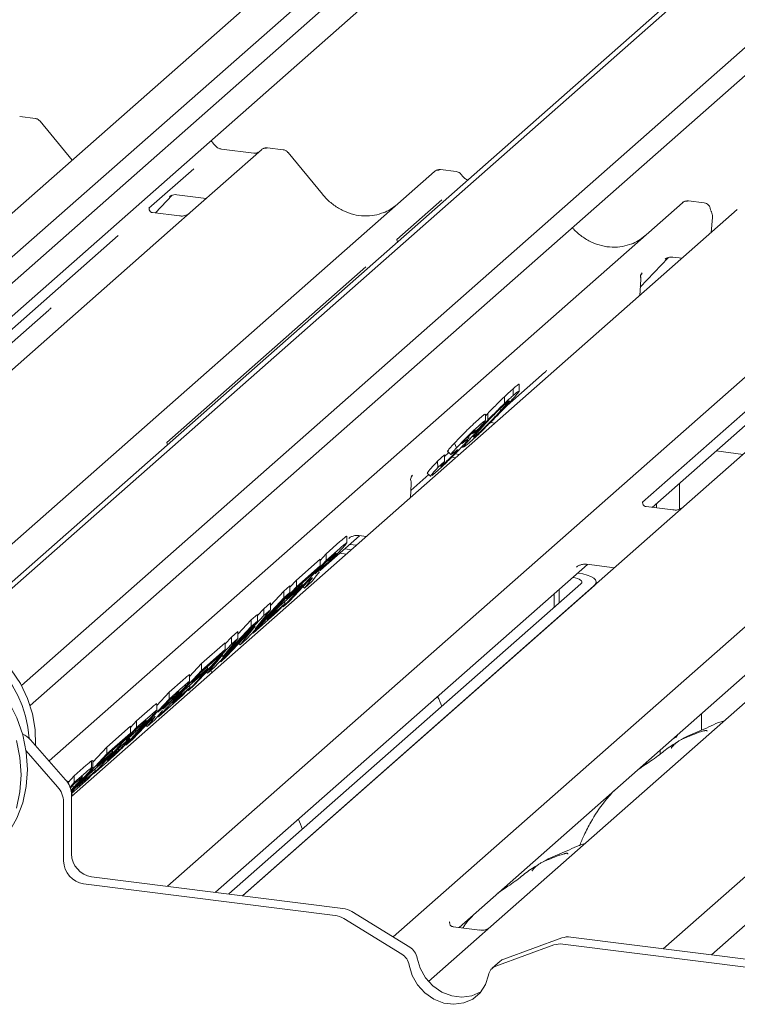
# Paper-space layout 'GMEB+Etagere ZWSN+GN keeper ' of a CAD drawing. Units: millimetres. Extents: x 5 to 415, y 5 to 292.
# Drawn here: x 326 to 334, y 197 to 208 of the extents above; entities that cross this region are included whole.
import ezdxf

# ---------------------------------------------------------------- set-up
doc = ezdxf.new("R2010")
doc.units = ezdxf.units.MM

psp = doc.layouts.new('GMEB+Etagere ZWSN+GN keeper  ')

# ---------------------------------------------------------------- linework, layer by layer
at = {"color": 7, "linetype": 'Continuous', "lineweight": 15}
for p, q in [((338.02815, 211.96677), (325.56329, 200.9738)), ((337.83826, 211.86998), (325.5062, 200.99412)), ((338.98302, 211.62853), (326.23473, 200.3856)), ((339.10279, 211.42206), (326.33322, 200.16036)), ((332.78757, 211.04518), (320.01754, 199.78307)), ((332.99789, 210.93954), (320.16025, 199.61781)), ((331.89687, 210.74775), (319.71584, 200.00509)), ((320.30145, 199.37313), (332.86078, 210.44941)), ((326.38953, 206.71905), (326.21463, 206.74108)), ((326.80093, 206.25356), (326.44258, 206.68978)), ((328.91496, 206.37097), (328.11994, 205.66983)), ((328.83023, 206.33312), (328.46788, 206.37878)), ((328.46868, 206.37865), (328.46788, 206.37878)), ((328.91666, 206.37239), (328.91394, 206.37006)), ((329.15836, 206.37021), (328.98345, 206.39224)), ((328.83023, 206.33312), (328.82916, 206.33322)), ((329.59596, 205.87282), (329.2114, 206.34094)), ((328.15954, 206.15874), (327.65817, 205.71658)), ((331.08944, 206.12691), (330.91453, 206.14895)), ((325.08853, 201.0499), (330.84617, 206.12766)), ((330.84617, 206.12766), (330.84658, 206.12803)), ((327.73181, 205.66432), (327.91753, 205.86238)), ((327.88622, 205.84618), (327.89284, 205.85262)), ((327.96938, 205.86831), (328.29804, 205.8269)), ((330.92836, 205.8099), (330.427, 205.36774)), ((333.8579, 205.77812), (333.68336, 205.80011)), ((326.54321, 199.54209), (333.61499, 205.77882)), ((334.22811, 205.70157), (326.79339, 199.14476)), ((327.66316, 205.72248), (327.65863, 205.71768)), ((333.61499, 205.77882), (333.61541, 205.77919)), ((327.9974, 205.63086), (327.6985, 205.66852)), ((328.11994, 205.66983), (327.95934, 205.52819)), ((333.93718, 205.445), (333.95201, 205.61183)), ((327.95934, 205.52819), (325.55046, 203.40376)), ((327.31301, 205.41217), (325.08845, 203.45029)), ((327.86453, 198.14294), (336.15932, 205.45826)), ((330.43198, 205.37364), (330.42746, 205.36884)), ((333.1454, 204.83434), (333.45518, 205.1647)), ((333.42387, 205.1485), (333.43049, 205.15494)), ((333.50703, 205.17063), (333.61119, 205.1575)), ((330.08184, 205.06333), (327.85727, 203.10145)), ((330.38602, 197.57598), (338.92815, 205.10943)), ((333.14881, 204.96546), (333.1488, 204.96517)), ((333.167, 204.99406), (333.15802, 204.98357)), ((333.15823, 204.98368), (333.16066, 204.98677)), ((333.13878, 204.74087), (333.1468, 204.85401)), ((333.1468, 204.85398), (333.14842, 204.87355)), ((333.40218, 197.44526), (341.69697, 204.76059)), ((325.19553, 203.39407), (326.53847, 204.57843)), ((336.04132, 204.50996), (333.63244, 202.38553)), ((335.39499, 204.39394), (333.17043, 202.43206)), ((331.62545, 203.4833), (332.07613, 203.88075)), ((331.79257, 203.66719), (331.79257, 203.7473)), ((331.62964, 203.53652), (331.62964, 203.61195)), ((331.72666, 203.62574), (331.72666, 203.70116)), ((333.27751, 202.37583), (334.62045, 203.5602)), ((331.41598, 203.39867), (331.44061, 203.42429)), ((331.41598, 203.34495), (331.41598, 203.41572)), ((331.44061, 203.34887), (331.44061, 203.42429)), ((331.47148, 203.32331), (331.52392, 203.3167)), ((331.23192, 203.14398), (331.23192, 203.17215)), ((331.34781, 203.26421), (331.27275, 203.19682)), ((331.27275, 203.19682), (331.29968, 203.22755)), ((331.28674, 203.15937), (331.31438, 203.18229)), ((331.31438, 203.18229), (331.31438, 203.20088)), ((331.06952, 203.09164), (331.09206, 203.0404)), ((331.15666, 203.05592), (331.16786, 203.04503)), ((331.23432, 203.09619), (331.17878, 203.0502)), ((330.8795, 202.8908), (330.95865, 202.96187)), ((330.95865, 202.88644), (330.95865, 202.96187)), ((330.99218, 203.00034), (331.02903, 202.96453)), ((330.99446, 203.00269), (330.99243, 203.0023)), ((330.99243, 203.0023), (331.02927, 202.96649)), ((331.03131, 202.96689), (331.02927, 202.96649)), ((331.06399, 202.98798), (331.03689, 202.96797)), ((331.07695, 202.97284), (331.12688, 202.96655)), ((333.9918, 203.00578), (334.29275, 202.96787)), ((330.8795, 202.8908), (330.88359, 202.81905)), ((330.88359, 202.81905), (330.95865, 202.88644)), ((330.91536, 202.83322), (330.94632, 202.85769)), ((331.03892, 202.93487), (331.08446, 202.92913)), ((330.58246, 202.56347), (330.78384, 202.74107)), ((330.59332, 202.72262), (330.59952, 202.72917)), ((330.76639, 202.75803), (330.80323, 202.72222)), ((330.86615, 202.77149), (330.81969, 202.73216)), ((330.5784, 202.48283), (330.58629, 202.63939)), ((333.58215, 202.6445), (333.58215, 202.35499)), ((333.32525, 202.36982), (333.32525, 202.41793)), ((333.5099, 202.34655), (333.21149, 202.38415)), ((333.28282, 202.37516), (333.28282, 202.38052)), ((333.63244, 202.38553), (333.3482, 202.13485)), ((333.3482, 202.13485), (328.70659, 198.04134)), ((329.57493, 201.67491), (330.01053, 202.05906)), ((330.00228, 202.0601), (330.08697, 202.04943)), ((329.63775, 201.85773), (329.79039, 201.99235)), ((329.86701, 201.97734), (329.86701, 202.05299)), ((329.88844, 202.02837), (329.89726, 202.03696)), ((329.90053, 201.96206), (329.97698, 201.95243)), ((329.56886, 201.78365), (329.63775, 201.85773)), ((329.63775, 201.78231), (329.79039, 201.91692)), ((329.63775, 201.78231), (329.63775, 201.85773)), ((329.7874, 201.86228), (329.86384, 201.85265)), ((329.84396, 201.91217), (329.92041, 201.90254)), ((328.4012, 198.07533), (332.55485, 201.73851)), ((329.15674, 201.26512), (329.63775, 201.78231)), ((329.30414, 201.56352), (329.56886, 201.79697)), ((329.63011, 201.76007), (329.51294, 201.63409)), ((329.56886, 201.72154), (329.56886, 201.79697)), ((329.68756, 201.81074), (329.63011, 201.76007)), ((336.11703, 201.78601), (331.47542, 197.6925)), ((332.54661, 201.73955), (332.8558, 201.70059)), ((329.48869, 201.63535), (329.2965, 201.46585)), ((329.30414, 201.48809), (329.56886, 201.72154)), ((329.56886, 201.72154), (329.48869, 201.63535)), ((329.51294, 201.63409), (329.56739, 201.68211)), ((329.56291, 201.65365), (329.53087, 201.61348)), ((329.57345, 201.67427), (329.57026, 201.66804)), ((332.43277, 201.70782), (332.44159, 201.71641)), ((332.44486, 201.6415), (332.44596, 201.64137)), ((328.55196, 198.05633), (332.48249, 201.52273)), ((329.19166, 201.35313), (329.36934, 201.50984)), ((329.43277, 201.54789), (329.22926, 201.32908)), ((329.23162, 201.48554), (329.30414, 201.56352)), ((329.36934, 201.50984), (329.28917, 201.42364)), ((329.30414, 201.48809), (329.30414, 201.56352)), ((329.36934, 201.50984), (329.36934, 201.5301)), ((329.47947, 201.54974), (329.39391, 201.47429)), ((329.39391, 201.47429), (329.45089, 201.54534)), ((329.44784, 201.56118), (329.43277, 201.54789)), ((329.44089, 201.55506), (329.45089, 201.54534)), ((329.53087, 201.61348), (329.47947, 201.54974)), ((332.38829, 201.59162), (332.38939, 201.59148)), ((332.65282, 201.52159), (332.65282, 201.54159)), ((328.70163, 198.03748), (332.63216, 201.50388)), ((329.23162, 201.42413), (328.7506, 200.90695)), ((328.82313, 200.97091), (329.30414, 201.48809)), ((329.01365, 201.27852), (329.16272, 201.43879)), ((329.28917, 201.42364), (329.11149, 201.26694)), ((329.16272, 201.43879), (329.23162, 201.49956)), ((329.16272, 201.36337), (329.16272, 201.43879)), ((329.16272, 201.36337), (329.23162, 201.42413)), ((329.2965, 201.46585), (329.19166, 201.35313)), ((329.23162, 201.42413), (329.23162, 201.49956)), ((329.37836, 201.4894), (329.39391, 201.47429)), ((332.18316, 201.41071), (332.18316, 201.25875)), ((332.23973, 201.46059), (332.23973, 201.30863)), ((328.84349, 201.02013), (329.16272, 201.36337)), ((328.94153, 201.24372), (329.01365, 201.30733)), ((328.97582, 201.12106), (329.17526, 201.29695)), ((329.01365, 201.2319), (329.01365, 201.30733)), ((329.17526, 201.29695), (329.09509, 201.21076)), ((329.22926, 201.32908), (329.15674, 201.26512)), ((329.17526, 201.29695), (329.17526, 201.32317)), ((331.12049, 197.6828), (335.32368, 201.38967)), ((328.8001, 201.11899), (328.869, 201.17976)), ((329.09509, 201.21076), (328.82313, 200.97091)), ((329.01365, 201.2319), (328.84349, 201.02013)), ((328.869, 201.16574), (328.94153, 201.24372)), ((328.869, 201.10433), (328.869, 201.17976)), ((328.94153, 201.16829), (328.94153, 201.24372)), ((328.94153, 201.16829), (329.01365, 201.2319)), ((329.11149, 201.26694), (328.97582, 201.12106)), ((329.15092, 201.27078), (329.15674, 201.26512)), ((328.869, 201.10433), (328.38798, 200.58715)), ((328.46051, 200.65111), (328.94153, 201.16829)), ((328.65103, 200.95872), (328.8001, 201.11899)), ((328.8001, 201.04357), (328.8001, 201.11899)), ((328.8001, 201.04357), (328.869, 201.10433)), ((328.48087, 200.70033), (328.8001, 201.04357)), ((328.84401, 201.05013), (328.5294, 200.71187)), ((328.57891, 200.92392), (328.65103, 200.98753)), ((328.65103, 200.9121), (328.65103, 200.98753)), ((328.67627, 200.84139), (328.84401, 201.05013)), ((328.81628, 200.97756), (328.82313, 200.97091)), ((333.93885, 197.37765), (338.09251, 201.04083)), ((328.2453, 200.6297), (328.51001, 200.86315)), ((328.65103, 200.9121), (328.48087, 200.70033)), ((328.51001, 200.84984), (328.57891, 200.92392)), ((328.51001, 200.78773), (328.51001, 200.86315)), ((328.57891, 200.84849), (328.57891, 200.92392)), ((328.57891, 200.84849), (328.65103, 200.9121)), ((328.6624, 200.85486), (328.67627, 200.84139)), ((328.7506, 200.90695), (328.67627, 200.84139)), ((328.09789, 200.33131), (328.57891, 200.84849)), ((328.2453, 200.55428), (328.51001, 200.78773)), ((328.51001, 200.78773), (328.42984, 200.70153)), ((328.11194, 200.48631), (328.2453, 200.6297)), ((328.48139, 200.73033), (328.16679, 200.39207)), ((328.42984, 200.70153), (328.23765, 200.53204)), ((328.2453, 200.55428), (328.2453, 200.6297)), ((328.31365, 200.52159), (328.48139, 200.73033)), ((328.45366, 200.65776), (328.46051, 200.65111)), ((328.5294, 200.71187), (328.46051, 200.65111)), ((327.76428, 200.03709), (328.2453, 200.55428)), ((328.13281, 200.41932), (328.3105, 200.57602)), ((328.23765, 200.53204), (328.13281, 200.41932)), ((328.3105, 200.57602), (328.23033, 200.48982)), ((328.29978, 200.53506), (328.31365, 200.52159)), ((328.3105, 200.57602), (328.3105, 200.59628)), ((328.38798, 200.58715), (328.31365, 200.52159)), ((328.36073, 200.52703), (328.34949, 200.5532)), ((327.88268, 200.3099), (328.03532, 200.44452)), ((328.23033, 200.48982), (328.05264, 200.33312)), ((328.11194, 200.42951), (328.11194, 200.50516)), ((327.74612, 200.16308), (327.88268, 200.3099)), ((327.88268, 200.23448), (328.03532, 200.36909)), ((327.88268, 200.23448), (327.88268, 200.3099)), ((327.91697, 200.18725), (328.11641, 200.36314)), ((328.05264, 200.33312), (327.91697, 200.18725)), ((328.11641, 200.36314), (328.03624, 200.27694)), ((328.09207, 200.33696), (328.09789, 200.33131)), ((328.16679, 200.39207), (328.09789, 200.33131)), ((328.11641, 200.36314), (328.11641, 200.38936)), ((327.40166, 199.71729), (327.88268, 200.23448)), ((327.87503, 200.21224), (327.75786, 200.08626)), ((328.03624, 200.27694), (327.76428, 200.03709)), ((327.93248, 200.26291), (327.87503, 200.21224)), ((327.52006, 199.9901), (327.66709, 200.11977)), ((327.74612, 200.10303), (327.74612, 200.17846)), ((327.75786, 200.08626), (327.81231, 200.13428)), ((327.80784, 200.10582), (327.7758, 200.06565)), ((327.81837, 200.12644), (327.81519, 200.12021)), ((327.45116, 199.91602), (327.52006, 199.9901)), ((327.67769, 200.00006), (327.47418, 199.78125)), ((327.52006, 199.91468), (327.66709, 200.04434)), ((327.52006, 199.91468), (327.52006, 199.9901)), ((327.72439, 200.00191), (327.63884, 199.92646)), ((327.63884, 199.92646), (327.69581, 199.99751)), ((327.69276, 200.01335), (327.67769, 200.00006)), ((327.68582, 200.00723), (327.69581, 199.99751)), ((327.7758, 200.06565), (327.72439, 200.00191)), ((327.75782, 200.04336), (327.76428, 200.03709)), ((333.82949, 199.88616), (333.82949, 200.07192)), ((327.03904, 199.39749), (327.52006, 199.91468)), ((327.18645, 199.69588), (327.45116, 199.92934)), ((327.51241, 199.89244), (327.40141, 199.77309)), ((327.45116, 199.85391), (327.45116, 199.92934)), ((327.50673, 199.86629), (327.50673, 199.88633)), ((327.55553, 199.93046), (327.51241, 199.89244)), ((327.62329, 199.94157), (327.63884, 199.92646)), ((326.33531, 199.77783), (326.72763, 199.33297)), ((327.37099, 199.76772), (327.1788, 199.59822)), ((327.18645, 199.62046), (327.45116, 199.85391)), ((327.45116, 199.85391), (327.37099, 199.76772)), ((327.40141, 199.77309), (327.45059, 199.81646)), ((327.47418, 199.78125), (327.40166, 199.71729)), ((326.63854, 199.2544), (326.28612, 199.654)), ((327.0312, 199.52897), (327.18645, 199.69588)), ((327.07397, 199.4855), (327.25165, 199.6422)), ((327.25165, 199.6422), (327.17148, 199.55601)), ((327.18645, 199.62046), (327.18645, 199.69588)), ((327.32124, 199.68689), (327.19173, 199.54765)), ((327.25165, 199.6422), (327.25165, 199.66247)), ((327.31631, 199.65809), (327.31631, 199.68159)), ((327.38215, 199.74061), (327.32124, 199.68689)), ((333.36869, 199.6205), (333.36869, 199.66554)), ((326.79131, 199.19562), (327.18645, 199.62046)), ((327.17148, 199.55601), (326.9938, 199.39931)), ((327.01791, 199.54548), (327.02711, 199.54769)), ((327.01791, 199.47006), (327.01791, 199.54548)), ((327.0312, 199.47339), (327.0312, 199.54758)), ((327.1788, 199.59822), (327.07397, 199.4855)), ((327.19173, 199.54765), (327.2616, 199.60926)), ((333.21903, 199.51332), (333.21903, 199.53354)), ((326.82383, 199.37609), (326.95789, 199.49431)), ((326.85813, 199.25343), (327.05757, 199.42932)), ((327.05757, 199.42932), (326.9774, 199.34313)), ((327.01791, 199.47006), (327.02826, 199.47348)), ((327.16284, 199.50667), (327.03904, 199.39749)), ((327.05757, 199.42932), (327.05757, 199.45554)), ((326.74698, 199.30831), (326.75493, 199.31532)), ((326.75493, 199.30201), (326.82383, 199.37609)), ((326.75493, 199.29617), (326.75493, 199.31532)), ((326.9774, 199.34313), (326.79285, 199.18037)), ((326.82383, 199.30066), (326.95789, 199.41889)), ((326.82383, 199.30066), (326.82383, 199.37609)), ((326.9938, 199.39931), (326.85813, 199.25343)), ((327.03322, 199.40315), (327.03904, 199.39749)), ((326.77735, 199.25069), (326.82383, 199.30066)), ((326.81619, 199.27842), (326.78095, 199.24053)), ((326.78444, 199.21392), (326.81521, 199.24653)), ((326.85001, 199.30825), (326.81619, 199.27842)), ((326.79339, 199.16469), (326.79339, 198.50417)), ((326.8051, 199.15509), (326.79385, 199.18126)), ((326.70429, 199.08612), (326.70429, 198.42559)), ((327.01788, 198.24961), (329.8249, 197.89596)), ((326.92879, 198.17104), (329.73581, 197.81738)), ((328.70659, 198.04134), (328.70214, 198.03741)), ((330.4819, 197.38359), (329.83384, 197.78232)), ((330.571, 197.46217), (329.92294, 197.86089)), ((331.01863, 197.74515), (331.01411, 197.74035)), ((331.35288, 197.65352), (331.05397, 197.69118)), ((331.47542, 197.6925), (331.31481, 197.55086)), ((331.31481, 197.55086), (330.77906, 197.07836)), ((332.26964, 197.56523), (331.62159, 197.3298)), ((332.36768, 197.5756), (335.1747, 197.22195)), ((332.18055, 197.48666), (331.53249, 197.25123)), ((332.27859, 197.49702), (335.0856, 197.14337)), ((331.58112, 197.30586), (331.49202, 197.22729))]:
    psp.add_line(p, q, dxfattribs=at)
at = {"color": 7, "linetype": 'Continuous', "lineweight": 15, "flags": 128}
for points in [[(332.63216, 201.50388), (332.64848, 201.52407), (332.65267, 201.54493), (332.64457, 201.56567), (332.62448, 201.58548), (332.59319, 201.6036), (332.5519, 201.61934), (332.50218, 201.63209), (332.44596, 201.64137)], [(332.48249, 201.52273), (332.49065, 201.53283), (332.49275, 201.54326), (332.48869, 201.55363), (332.47865, 201.56353), (332.46301, 201.57259), (332.44236, 201.58046), (332.4175, 201.58684), (332.38939, 201.59148)], [(323.96999, 200.71384), (324.09331, 200.80843), (324.25112, 200.89617), (324.42225, 200.95904), (324.60337, 200.99583), (324.79096, 201.00582), (324.98137, 200.98882), (325.17089, 200.94514), (325.35583, 200.87565), (325.53259, 200.7817), (325.69773, 200.66512), (325.84805, 200.52817), (325.9806, 200.37352), (326.09282, 200.20419), (326.18251, 200.02346), (326.24794, 199.83485), (326.28783, 199.64204), (326.30139, 199.44878), (326.28838, 199.25883), (326.24904, 199.07588), (326.18413, 198.90351), (326.09493, 198.74505), (325.98316, 198.60361), (325.90139, 198.52384)], [(326.39042, 199.71534), (326.39066, 199.71894), (326.38842, 199.89378), (326.35911, 200.06953), (326.30346, 200.24186), (326.22284, 200.40653), (326.11923, 200.55948), (325.99518, 200.69694), (325.85375, 200.81554), (325.69842, 200.91234), (325.53302, 200.98498), (325.36161, 201.03165), (325.18842, 201.05121), (325.01771, 201.04318), (324.85369, 201.00776), (324.8415, 201.00393)], [(326.17723, 199.77249), (326.21712, 199.57968), (326.23068, 199.38642), (326.21767, 199.19647), (326.17833, 199.01352)], [(333.5119, 199.79232), (333.51789, 199.79232), (333.54532, 199.80973), (333.56441, 199.83814)], [(330.6533, 197.34069), (330.68624, 197.22596), (330.74587, 197.11986), (330.82831, 197.02931), (330.92819, 196.9602), (331.03902, 196.91702), (331.15357, 196.90259), (331.26439, 196.91784), (331.36427, 196.96179), (331.36609, 196.96293)], [(330.5642, 197.26211), (330.59715, 197.14738), (330.65678, 197.04129), (330.73921, 196.95074), (330.8391, 196.88162), (330.94992, 196.83845), (331.06447, 196.82401), (331.1753, 196.83927), (331.27518, 196.88321), (331.35762, 196.95299), (331.41725, 197.04406), (331.45019, 197.15049)]]:
    psp.add_lwpolyline(points, dxfattribs=at)
at = {"color": 7, "linetype": 'Continuous', "lineweight": 15}
for centre, radius, start, end in [((328.9609, 206.31916), 0.06926, 82.763885, 129.737753), ((330.88962, 206.07707), 0.06669, 81.841587, 130.661207), ((330.89154, 206.07596), 0.06879, 82.627645, 130.810808), ((333.65844, 205.72823), 0.06669, 81.841587, 130.661207), ((333.66037, 205.72712), 0.06879, 82.627645, 130.810808), ((333.83249, 205.62245), 0.12, 0, 26.795649), ((333.83249, 205.62245), 0.12, 354.919592, 0), ((330.67464, 202.6731), 0.09687, 140.887233, 157.969582), ((330.46644, 202.64542), 0.12, 0, 14.202952), ((330.46644, 202.64542), 0.12, 357.116905, 0), ((325.04894, 199.71307), 1.27409, 3.6122, 92.308427), ((326.13524, 199.6021), 0.26628, 41.294414, 65.607813), ((326.53643, 199.16128), 0.25698, 0.761089, 41.923454), ((326.44733, 199.0827), 0.25698, 0.761089, 41.923454), ((327.05545, 198.50901), 0.26211, 181.058709, 261.760535), ((326.96635, 198.43044), 0.26211, 181.058709, 261.760535), ((329.79276, 197.65152), 0.24654, 58.127316, 82.508797), ((329.70366, 197.57295), 0.24654, 58.127316, 82.508797), ((332.34012, 197.36749), 0.20993, 82.454654, 109.615134), ((330.47819, 197.31067), 0.17767, 9.72775, 58.508212), ((332.25102, 197.28891), 0.20993, 82.454654, 109.615134), ((330.38909, 197.23209), 0.17767, 9.72775, 58.508212), ((331.66443, 197.2112), 0.12611, 109.861017, 131.350433), ((331.57646, 197.13132), 0.12771, 110.135242, 171.368459)]:
    psp.add_arc(centre, radius, start, end, dxfattribs=at)
for centre, major_axis, ratio, start_param, end_param in [((330.0259, 206.25759), (-0.28732, 0.57583), 0.91341487, 3.06791717, 3.37988787), ((332.79473, 205.90875), (-0.28732, 0.57583), 0.91341487, 3.06791717, 3.37988787), ((332.89406, 204.7145), (0.30315, 0.31895), 0.02768017, 5.71290387, 5.79959788), ((326.2126, 204.93104), (0.34823, -0.33107), 0.85686568, 6.20780671, 6.29507317), ((331.75025, 204.23336), (0.34823, -0.33107), 0.85686568, 6.20780671, 6.29507317), ((330.337, 202.46327), (0.29577, 0.30896), 0.02766161, 5.6930682, 5.77475206)]:
    psp.add_ellipse(centre, major_axis=major_axis, ratio=ratio, start_param=start_param, end_param=end_param, dxfattribs=at)
for points, knots in [([(326.44187, 206.68866), (326.43934, 206.69219), (326.43105, 206.70377), (326.41193, 206.71492), (326.39557, 206.71718), (326.38903, 206.71808)], [0, 0, 0, 0, 0.208095221, 0.683073211, 1, 1, 1, 1]), ([(328.37842, 206.43789), (328.37485, 206.44363), (328.36682, 206.45652), (328.35328, 206.46361), (328.34577, 206.46755)], [0, 0, 0, 0, 0.44549324, 1, 1, 1, 1]), ([(328.46788, 206.37878), (328.46211, 206.3798), (328.44529, 206.38279), (328.41551, 206.39749), (328.39126, 206.42039), (328.38069, 206.43647), (328.37822, 206.44023)], [0, 0, 0, 0, 0.17964884, 0.52395871, 0.88853061, 1, 1, 1, 1]), ([(328.98344, 206.39101), (328.97982, 206.3918), (328.96597, 206.39485), (328.94072, 206.38811), (328.91897, 206.37723), (328.91142, 206.36701), (328.91047, 206.36573)], [0, 0, 0, 0, 0.13780127, 0.52642118, 0.94030225, 1, 1, 1, 1]), ([(329.21069, 206.33982), (329.20817, 206.34335), (329.19988, 206.35493), (329.18076, 206.36608), (329.1644, 206.36834), (329.15785, 206.36924)], [0, 0, 0, 0, 0.20809522, 0.68307321, 1, 1, 1, 1]), ([(328.87596, 206.3421), (328.87038, 206.33879), (328.85752, 206.33113), (328.8401, 206.3324), (328.83023, 206.33312)], [0, 0, 0, 0, 0.43369018, 1, 1, 1, 1]), ([(330.91573, 206.14813), (330.91431, 206.14855), (330.9029, 206.15185), (330.87938, 206.14757), (330.85804, 206.13769), (330.84824, 206.12942), (330.84658, 206.12803)], [0, 0, 0, 0, 0.059817639, 0.482104862, 0.912504496, 1, 1, 1, 1]), ([(331.14725, 206.08905), (331.14361, 206.09465), (331.1346, 206.10852), (331.11352, 206.12212), (331.09653, 206.1249), (331.08928, 206.12609)], [0, 0, 0, 0, 0.27949798, 0.69245984, 1, 1, 1, 1]), ([(331.22029, 206.03347), (331.21996, 206.03354), (331.20853, 206.03596), (331.18428, 206.04905), (331.16009, 206.07153), (331.14952, 206.08762), (331.14705, 206.09139)], [0, 0, 0, 0, 0.01207795, 0.42671905, 0.86576106, 1, 1, 1, 1]), ([(327.88758, 205.84813), (327.88758, 205.84813), (327.88666, 205.84735), (327.88895, 205.84927), (327.89511, 205.85329), (327.9095, 205.86118), (327.93475, 205.86845), (327.95814, 205.87157), (327.97, 205.86794), (327.97086, 205.86767)], [0, 0, 0, 0, 0.00007344, 0.15466267, 0.26183554, 0.39530726, 0.67005801, 0.97591874, 1, 1, 1, 1]), ([(330.28008, 205.66908), (330.24653, 205.65755), (330.177, 205.63365), (330.06244, 205.62733), (329.94447, 205.64374), (329.82954, 205.68475), (329.72274, 205.74818), (329.64594, 205.81468), (329.60721, 205.85973), (329.59596, 205.87282)], [0, 0, 0, 0, 0.14848426, 0.30774447, 0.46603006, 0.62333899, 0.77992554, 0.93610536, 1, 1, 1, 1]), ([(333.68455, 205.7993), (333.68314, 205.79971), (333.67172, 205.80302), (333.6482, 205.79873), (333.62686, 205.78885), (333.61707, 205.78058), (333.61541, 205.77919)], [0, 0, 0, 0, 0.059817639, 0.482104862, 0.912504496, 1, 1, 1, 1]), ([(327.6992, 205.66896), (327.69773, 205.66897), (327.68775, 205.66909), (327.68012, 205.67473), (327.66505, 205.68249), (327.65758, 205.7131), (327.65941, 205.71785), (327.65995, 205.71924)], [0, 0, 0, 0, 0.0349354, 0.237462, 0.53108904, 0.86328881, 1, 1, 1, 1]), ([(333.92572, 205.71303), (333.92489, 205.71834), (333.9226, 205.73315), (333.9079, 205.75428), (333.88552, 205.7707), (333.86737, 205.77787), (333.85838, 205.77794), (333.85788, 205.77794)], [0, 0, 0, 0, 0.15901911, 0.44399901, 0.73218233, 0.98504139, 1, 1, 1, 1]), ([(333.9396, 205.67655), (333.93809, 205.67967), (333.93207, 205.69216), (333.92895, 205.70535), (333.9266, 205.71524)], [0, 0, 0, 0, 0.2502424, 1, 1, 1, 1]), ([(328.10812, 205.65887), (328.10823, 205.65896), (328.1085, 205.65916), (328.10342, 205.65531), (328.09098, 205.64734), (328.06296, 205.63479), (328.02899, 205.62643), (328.00508, 205.63166), (327.99802, 205.63321)], [0, 0, 0, 0, 0.07675951, 0.17415061, 0.29131795, 0.49169711, 0.84992352, 1, 1, 1, 1]), ([(333.04891, 205.32024), (333.01536, 205.30871), (332.94583, 205.28482), (332.83126, 205.27848), (332.71331, 205.29492), (332.59831, 205.33585), (332.49178, 205.39956), (332.42262, 205.45808), (332.39085, 205.49446), (332.38679, 205.49911)], [0, 0, 0, 0, 0.154838106, 0.320913289, 0.485972131, 0.650012536, 0.813299639, 0.976162613, 1, 1, 1, 1]), ([(330.4348, 205.34074), (330.43138, 205.3503), (330.42636, 205.36431), (330.42819, 205.36893), (330.42878, 205.3704)], [0, 0, 0, 0, 0.68217204, 1, 1, 1, 1]), ([(333.42524, 205.15046), (333.42524, 205.15045), (333.42432, 205.14967), (333.4266, 205.15159), (333.43276, 205.15561), (333.44715, 205.1635), (333.4724, 205.17077), (333.4958, 205.17389), (333.50765, 205.17026), (333.50852, 205.16999)], [0, 0, 0, 0, 0.00007344, 0.15466267, 0.26183554, 0.39530726, 0.67005801, 0.97591874, 1, 1, 1, 1]), ([(333.15015, 204.94544), (333.14957, 204.9474), (333.14814, 204.9522), (333.14824, 204.95719), (333.14842, 204.96162), (333.14855, 204.96315), (333.14871, 204.96452), (333.14871, 204.96449), (333.1487, 204.96446), (333.14869, 204.96437), (333.14867, 204.96415), (333.14858, 204.96342), (333.14814, 204.9597), (333.14787, 204.95605), (333.14764, 204.95296)], [0, 0, 0, 0, 0.211459592, 0.518512424, 0.66781512, 0.741547002, 0.778084973, 0.779194702, 0.780471959, 0.782340568, 0.785936914, 0.794944518, 0.826206519, 1, 1, 1, 1]), ([(333.14837, 204.87351), (333.14867, 204.87637), (333.15035, 204.89274), (333.15065, 204.90855), (333.1509, 204.92159)], [0, 0, 0, 0, 0.17430513, 1, 1, 1, 1]), ([(333.1488, 204.96497), (333.14951, 204.96802), (333.15063, 204.97281), (333.15622, 204.98039), (333.15827, 204.98316)], [0, 0, 0, 0, 0.63422466, 1, 1, 1, 1]), ([(333.14987, 204.93578), (333.14987, 204.93578), (333.14988, 204.93581), (333.14992, 204.9361), (333.15021, 204.93872), (333.15049, 204.94253), (333.14939, 204.94494), (333.14917, 204.94544)], [0, 0, 0, 0, 0.00031738, 0.00980466, 0.09041326, 0.8102732, 1, 1, 1, 1]), ([(333.15153, 204.92217), (333.15156, 204.92803), (333.15159, 204.93575), (333.14966, 204.94357), (333.1492, 204.94545)], [0, 0, 0, 0, 0.759427478, 1, 1, 1, 1]), ([(331.72666, 203.70116), (331.74177, 203.7142), (331.77198, 203.74026), (331.79468, 203.75721), (331.79024, 203.74908), (331.78924, 203.74724)], [0, 0, 0, 0, 0.43661292, 0.87261077, 1, 1, 1, 1]), ([(331.44061, 203.42429), (331.47958, 203.46387), (331.54928, 203.53465), (331.60505, 203.5883), (331.62964, 203.61195)], [0, 0, 0, 0, 0.55918571, 1, 1, 1, 1]), ([(331.62964, 203.61195), (331.65028, 203.63137), (331.68716, 203.66606), (331.71458, 203.69043), (331.72666, 203.70116)], [0, 0, 0, 0, 0.559713091, 1, 1, 1, 1]), ([(331.62964, 203.53652), (331.65028, 203.55594), (331.68716, 203.59064), (331.71458, 203.61501), (331.72666, 203.62574)], [0, 0, 0, 0, 0.559713091, 1, 1, 1, 1]), ([(331.7868, 203.66442), (331.77453, 203.6488), (331.74995, 203.6175), (331.68714, 203.54943), (331.65569, 203.51534)], [0, 0, 0, 0, 0.4992095, 1, 1, 1, 1]), ([(331.72666, 203.62574), (331.75042, 203.64652), (331.78841, 203.67975), (331.78587, 203.67066), (331.78492, 203.66725)], [0, 0, 0, 0, 0.62527991, 1, 1, 1, 1]), ([(331.65569, 203.51534), (331.62731, 203.48506), (331.57065, 203.42457), (331.47322, 203.32449), (331.3786, 203.23051), (331.29531, 203.15084), (331.25467, 203.11442), (331.23432, 203.09619)], [0, 0, 0, 0, 0.18668295, 0.37286683, 0.55942911, 0.77947702, 1, 1, 1, 1]), ([(331.64739, 203.54034), (331.63039, 203.52498), (331.59646, 203.49435), (331.51928, 203.41863), (331.44019, 203.33722), (331.39839, 203.29253), (331.37743, 203.27013)], [0, 0, 0, 0, 0.28051541, 0.55957054, 0.77925255, 1, 1, 1, 1]), ([(331.44061, 203.34887), (331.47958, 203.38845), (331.54928, 203.45923), (331.60505, 203.51288), (331.62964, 203.53652)], [0, 0, 0, 0, 0.55918571, 1, 1, 1, 1]), ([(331.58547, 203.45387), (331.61102, 203.48149), (331.66191, 203.53652), (331.67638, 203.55636), (331.68359, 203.56624)], [0, 0, 0, 0, 0.50205553, 1, 1, 1, 1]), ([(331.68131, 203.56557), (331.68041, 203.56606), (331.67824, 203.56724), (331.65877, 203.55026), (331.64739, 203.54034)], [0, 0, 0, 0, 0.41592654, 1, 1, 1, 1]), ([(331.31438, 203.18229), (331.3316, 203.19787), (331.36596, 203.22898), (331.44388, 203.3056), (331.52274, 203.38681), (331.56453, 203.43148), (331.58547, 203.45387)], [0, 0, 0, 0, 0.280339072, 0.559495323, 0.779264288, 1, 1, 1, 1]), ([(331.35407, 203.37257), (331.37281, 203.38908), (331.40609, 203.41839), (331.40979, 203.41663), (331.4114, 203.41586)], [0, 0, 0, 0, 0.563226886, 1, 1, 1, 1]), ([(331.58547, 203.45387), (331.58393, 203.45823), (331.58137, 203.46545), (331.57892, 203.47266), (331.57796, 203.47551)], [0, 0, 0, 0, 0.60523876, 1, 1, 1, 1]), ([(331.06952, 203.09164), (331.09474, 203.11862), (331.13378, 203.16039), (331.19288, 203.22026), (331.24818, 203.27486), (331.30522, 203.32894), (331.33777, 203.35801), (331.35407, 203.37257)], [0, 0, 0, 0, 0.23306503, 0.36082464, 0.48867017, 0.74395617, 1, 1, 1, 1]), ([(331.09206, 203.0404), (331.11143, 203.06089), (331.14499, 203.09639), (331.19593, 203.14788), (331.25005, 203.20122), (331.30594, 203.25416), (331.33801, 203.2828), (331.35407, 203.29714)], [0, 0, 0, 0, 0.18524938, 0.32095861, 0.45678313, 0.72801353, 1, 1, 1, 1]), ([(331.37743, 203.27013), (331.35315, 203.24379), (331.30476, 203.19127), (331.27652, 203.15679), (331.28083, 203.15831), (331.28147, 203.15854)], [0, 0, 0, 0, 0.461538995, 0.92003398, 1, 1, 1, 1]), ([(331.30173, 203.20275), (331.32618, 203.22894), (331.36984, 203.27569), (331.41899, 203.32651), (331.44061, 203.34887)], [0, 0, 0, 0, 0.56018173, 1, 1, 1, 1]), ([(331.35407, 203.29714), (331.3697, 203.31076), (331.40092, 203.33793), (331.42189, 203.35189), (331.40665, 203.32891), (331.3674, 203.28576), (331.34781, 203.26421)], [0, 0, 0, 0, 0.28138543, 0.56166188, 0.78118367, 1, 1, 1, 1]), ([(331.17575, 203.05315), (331.17305, 203.05232), (331.16602, 203.05018), (331.21154, 203.10477), (331.27164, 203.17006), (331.30173, 203.20275)], [0, 0, 0, 0, 0.23738763, 0.61817916, 1, 1, 1, 1]), ([(331.27656, 203.21329), (331.26686, 203.20467), (331.24955, 203.18929), (331.22305, 203.16376), (331.2114, 203.15253)], [0, 0, 0, 0, 0.5605162, 1, 1, 1, 1]), ([(331.3027, 203.23345), (331.3032, 203.23431), (331.30671, 203.24028), (331.29046, 203.22573), (331.27656, 203.21329)], [0, 0, 0, 0, 0.14490404, 1, 1, 1, 1]), ([(327.86486, 203.07427), (327.86102, 203.0827), (327.8552, 203.09545), (327.86074, 203.10705), (327.85943, 203.10508), (327.85939, 203.10503)], [0, 0, 0, 0, 0.65468318, 0.99035949, 1, 1, 1, 1]), ([(331.15833, 203.05768), (331.14418, 203.04264), (331.11588, 203.01253), (331.05302, 202.94813), (330.98018, 202.87612), (330.91553, 202.81553), (330.88262, 202.78618), (330.86615, 202.77149)], [0, 0, 0, 0, 0.12493755, 0.25007297, 0.49867272, 0.74907631, 1, 1, 1, 1]), ([(330.99243, 203.0023), (330.99759, 203.01004), (331.00683, 203.02389), (331.05033, 203.0709), (331.06952, 203.09164)], [0, 0, 0, 0, 0.558837738, 1, 1, 1, 1]), ([(331.15307, 203.08992), (331.15805, 203.09266), (331.16801, 203.09814), (331.20059, 203.12482), (331.22023, 203.13865), (331.23525, 203.14977), (331.23162, 203.1442), (331.23147, 203.14397)], [0, 0, 0, 0, 0.26378878, 0.52854442, 0.79323098, 0.99144283, 1, 1, 1, 1]), ([(331.17104, 203.1113), (331.16792, 203.10791), (331.16168, 203.10112), (331.1549, 203.09313), (331.15377, 203.09114), (331.15307, 203.08992)], [0, 0, 0, 0, 0.27985034, 0.56050017, 1, 1, 1, 1]), ([(331.22304, 203.13083), (331.22271, 203.1303), (331.22014, 203.12608), (331.19845, 203.10122), (331.17171, 203.0722), (331.15833, 203.05768)], [0, 0, 0, 0, 0.06810113, 0.53352526, 1, 1, 1, 1]), ([(331.2114, 203.15253), (331.20389, 203.14513), (331.1905, 203.13192), (331.17698, 203.1176), (331.17104, 203.1113)], [0, 0, 0, 0, 0.56019706, 1, 1, 1, 1]), ([(330.94632, 202.85769), (330.96261, 202.87226), (330.98704, 202.8941), (331.03397, 202.94013), (331.06412, 202.97069), (331.07794, 202.98536), (331.08484, 202.99268)], [0, 0, 0, 0, 0.50014689, 0.75004482, 0.87518528, 1, 1, 1, 1]), ([(330.95865, 202.94448), (330.97029, 202.95461), (330.9825, 202.96523), (331.00424, 202.98663), (331.00526, 202.98763)], [0, 0, 0, 0, 0.95295867, 1, 1, 1, 1]), ([(331.02927, 202.96649), (331.03326, 202.97275), (331.04038, 202.98392), (331.07628, 203.02315), (331.09206, 203.0404)], [0, 0, 0, 0, 0.56029752, 1, 1, 1, 1]), ([(331.10115, 203.01672), (331.09453, 203.01169), (331.0827, 203.0027), (331.06971, 202.99248), (331.06399, 202.98798)], [0, 0, 0, 0, 0.55996963, 1, 1, 1, 1]), ([(331.08484, 202.99268), (331.0918, 203.00032), (331.10577, 203.01563), (331.10966, 203.02244), (331.10438, 203.01889), (331.10115, 203.01672)], [0, 0, 0, 0, 0.27814977, 0.55795386, 1, 1, 1, 1]), ([(330.76979, 202.76152), (330.76877, 202.76186), (330.7658, 202.76286), (330.80558, 202.80999), (330.85479, 202.86379), (330.8795, 202.8908)], [0, 0, 0, 0, 0.20509375, 0.60084259, 1, 1, 1, 1]), ([(330.95865, 202.88644), (330.94481, 202.871), (330.92036, 202.84374), (330.91831, 202.83866), (330.91743, 202.83645)], [0, 0, 0, 0, 0.56638649, 1, 1, 1, 1]), ([(330.58492, 202.70953), (330.58499, 202.70973), (330.58545, 202.71097), (330.58881, 202.7175), (330.59268, 202.72176), (330.5934, 202.72255)], [0, 0, 0, 0, 0.13738614, 0.8400282, 1, 1, 1, 1]), ([(330.80721, 202.72635), (330.80564, 202.72542), (330.79863, 202.72128), (330.82318, 202.75204), (330.86344, 202.7967), (330.88359, 202.81905)], [0, 0, 0, 0, 0.12645211, 0.56275686, 1, 1, 1, 1]), ([(330.58285, 202.67479), (330.58278, 202.67496), (330.57936, 202.68375), (330.58028, 202.698), (330.58583, 202.71067), (330.58835, 202.71643)], [0, 0, 0, 0, 0.01045803, 0.55023658, 1, 1, 1, 1]), ([(333.21211, 202.38465), (333.21041, 202.38468), (333.20019, 202.38482), (333.19155, 202.39057), (333.17747, 202.40049), (333.16835, 202.42612), (333.17389, 202.43766), (333.17258, 202.43569), (333.17255, 202.43563)], [0, 0, 0, 0, 0.04066482, 0.24543593, 0.54401333, 0.84739572, 0.99573961, 1, 1, 1, 1]), ([(333.62071, 202.37464), (333.62085, 202.37475), (333.62123, 202.37506), (333.61724, 202.37196), (333.60662, 202.3649), (333.57994, 202.35183), (333.54491, 202.34218), (333.51876, 202.34736), (333.51046, 202.34901)], [0, 0, 0, 0, 0.058870438, 0.156492219, 0.266326557, 0.446440338, 0.824303959, 1, 1, 1, 1]), ([(329.79039, 201.99235), (329.80611, 202.00606), (329.83746, 202.0334), (329.86963, 202.06072), (329.86594, 202.05379), (329.8655, 202.05296)], [0, 0, 0, 0, 0.46950146, 0.93660745, 1, 1, 1, 1]), ([(329.89197, 202.03243), (329.89196, 202.03242), (329.89097, 202.03157), (329.89351, 202.03371), (329.90039, 202.03838), (329.91707, 202.04805), (329.94753, 202.05873), (329.98, 202.06405), (329.99934, 202.05925), (330.00437, 202.058)], [0, 0, 0, 0, 0.00168179, 0.1323767, 0.23081788, 0.35238806, 0.59931982, 0.89568193, 1, 1, 1, 1]), ([(329.79039, 201.91692), (329.80573, 201.93031), (329.83634, 201.95703), (329.86821, 201.98409), (329.86571, 201.97829), (329.86529, 201.97732)], [0, 0, 0, 0, 0.455479109, 0.909066368, 1, 1, 1, 1]), ([(329.86425, 201.97383), (329.85999, 201.96813), (329.84942, 201.95401), (329.81735, 201.91897), (329.79821, 201.89806)], [0, 0, 0, 0, 0.40329151, 1, 1, 1, 1]), ([(329.79821, 201.89806), (329.77505, 201.87351), (329.72867, 201.82434), (329.63973, 201.73563), (329.59861, 201.69756), (329.57345, 201.67427)], [0, 0, 0, 0, 0.27912999, 0.55884839, 1, 1, 1, 1]), ([(329.73967, 201.8564), (329.73025, 201.8482), (329.71342, 201.83356), (329.69546, 201.81771), (329.68756, 201.81074)], [0, 0, 0, 0, 0.55994807, 1, 1, 1, 1]), ([(329.72145, 201.82954), (329.72962, 201.83846), (329.74598, 201.8563), (329.75373, 201.86745), (329.74501, 201.86059), (329.73967, 201.8564)], [0, 0, 0, 0, 0.27942272, 0.55938624, 1, 1, 1, 1]), ([(329.56739, 201.68211), (329.58575, 201.69822), (329.60869, 201.71836), (329.6439, 201.75082), (329.66732, 201.77354), (329.69582, 201.80228), (329.7129, 201.82045), (329.72145, 201.82954)], [0, 0, 0, 0, 0.50126391, 0.62635547, 0.75121737, 0.87554783, 1, 1, 1, 1]), ([(332.4363, 201.71187), (332.43628, 201.71186), (332.43529, 201.71101), (332.43784, 201.71316), (332.44472, 201.71782), (332.46139, 201.72749), (332.49186, 201.73816), (332.52397, 201.74351), (332.54295, 201.73883), (332.54763, 201.73767)], [0, 0, 0, 0, 0.001694252, 0.133357687, 0.232528363, 0.354999449, 0.603761102, 0.902319417, 1, 1, 1, 1]), ([(329.45089, 201.54534), (329.45768, 201.55407), (329.47123, 201.57149), (329.48938, 201.59522), (329.47416, 201.5844), (329.45663, 201.56894), (329.44784, 201.56118)], [0, 0, 0, 0, 0.28078924, 0.5605757, 0.77949038, 1, 1, 1, 1]), ([(328.03532, 200.44452), (328.05103, 200.45822), (328.08238, 200.48557), (328.11456, 200.51289), (328.11087, 200.50596), (328.11043, 200.50513)], [0, 0, 0, 0, 0.46950146, 0.93660745, 1, 1, 1, 1]), ([(328.03532, 200.36909), (328.05066, 200.38248), (328.08127, 200.4092), (328.11313, 200.43625), (328.11064, 200.43046), (328.11022, 200.42949)], [0, 0, 0, 0, 0.455479109, 0.909066368, 1, 1, 1, 1]), ([(328.10918, 200.426), (328.10492, 200.4203), (328.09435, 200.40617), (328.06228, 200.37114), (328.04314, 200.35023)], [0, 0, 0, 0, 0.40329151, 1, 1, 1, 1]), ([(328.04314, 200.35023), (328.01997, 200.32568), (327.9736, 200.27651), (327.88465, 200.1878), (327.84353, 200.14973), (327.81837, 200.12644)], [0, 0, 0, 0, 0.27912999, 0.55884839, 1, 1, 1, 1]), ([(327.9846, 200.30857), (327.97518, 200.30037), (327.95835, 200.28573), (327.94039, 200.26988), (327.93248, 200.26291)], [0, 0, 0, 0, 0.559948066, 1, 1, 1, 1]), ([(327.96637, 200.28171), (327.97455, 200.29063), (327.9909, 200.30847), (327.99866, 200.31962), (327.98993, 200.31276), (327.9846, 200.30857)], [0, 0, 0, 0, 0.27942272, 0.55938624, 1, 1, 1, 1]), ([(327.81231, 200.13428), (327.83067, 200.15039), (327.85361, 200.17053), (327.88883, 200.20299), (327.91224, 200.22571), (327.94075, 200.25445), (327.95783, 200.27262), (327.96637, 200.28171)], [0, 0, 0, 0, 0.50126391, 0.62635547, 0.75121737, 0.87554783, 1, 1, 1, 1]), ([(330.9284, 200.15215), (330.91443, 200.18982), (330.90017, 200.22823), (330.88122, 200.26153), (330.88085, 200.26218)], [0, 0, 0, 0, 0.98047117, 1, 1, 1, 1]), ([(327.66709, 200.11977), (327.68127, 200.13218), (327.70959, 200.15695), (327.7457, 200.18834), (327.742, 200.18086), (327.74079, 200.17843)], [0, 0, 0, 0, 0.40384227, 0.80650411, 1, 1, 1, 1]), ([(327.66709, 200.04434), (327.68127, 200.05675), (327.70959, 200.08153), (327.7457, 200.11292), (327.742, 200.10543), (327.74079, 200.103)], [0, 0, 0, 0, 0.40384227, 0.80650411, 1, 1, 1, 1]), ([(327.73978, 200.09817), (327.73486, 200.09193), (327.72502, 200.07946), (327.70109, 200.05341), (327.68913, 200.04039)], [0, 0, 0, 0, 0.50050015, 1, 1, 1, 1]), ([(327.68913, 200.04039), (327.67459, 200.02497), (327.64548, 199.99407), (327.58768, 199.9354), (327.55418, 199.90297), (327.53372, 199.88317)], [0, 0, 0, 0, 0.279690388, 0.560219223, 1, 1, 1, 1]), ([(327.61803, 199.98527), (327.60669, 199.97539), (327.58643, 199.95774), (327.56497, 199.9388), (327.55553, 199.93046)], [0, 0, 0, 0, 0.55996805, 1, 1, 1, 1]), ([(327.60273, 199.96151), (327.61078, 199.9703), (327.6269, 199.98789), (327.63367, 199.99803), (327.62397, 199.99011), (327.61803, 199.98527)], [0, 0, 0, 0, 0.27939867, 0.55897514, 1, 1, 1, 1]), ([(327.69581, 199.99751), (327.7026, 200.00624), (327.71615, 200.02366), (327.7343, 200.04739), (327.71909, 200.03657), (327.70156, 200.02111), (327.69276, 200.01335)], [0, 0, 0, 0, 0.28078924, 0.5605757, 0.77949038, 1, 1, 1, 1]), ([(334.08178, 199.99109), (334.08122, 199.99094), (333.9926, 199.9674), (333.87336, 199.89654), (333.69801, 199.8378), (333.63034, 199.79619), (333.62106, 199.79048)], [0, 0, 0, 0, 0.0030816, 0.48822775, 0.9298016, 1, 1, 1, 1]), ([(327.45059, 199.81646), (327.4607, 199.82537), (327.47876, 199.84127), (327.49819, 199.85865), (327.50673, 199.86629)], [0, 0, 0, 0, 0.56003083, 1, 1, 1, 1]), ([(327.53807, 199.87856), (327.53792, 199.87828), (327.53623, 199.87518), (327.51848, 199.85459), (327.49487, 199.82889), (327.48307, 199.81604)], [0, 0, 0, 0, 0.047902401, 0.52395374, 1, 1, 1, 1]), ([(327.50673, 199.86629), (327.51335, 199.87236), (327.52655, 199.88449), (327.55131, 199.90844), (327.57935, 199.93666), (327.59494, 199.95323), (327.60273, 199.96151)], [0, 0, 0, 0, 0.28091816, 0.56102401, 0.78062074, 1, 1, 1, 1]), ([(327.53372, 199.88317), (327.53961, 199.88764), (327.54666, 199.893), (327.54342, 199.88778), (327.54288, 199.88691)], [0, 0, 0, 0, 0.83410144, 1, 1, 1, 1]), ([(333.89237, 199.8739), (333.8918, 199.87653), (333.89058, 199.88211), (333.8831, 199.88398), (333.87215, 199.88239), (333.86504, 199.88085), (333.85944, 199.87953), (333.84054, 199.87481), (333.80291, 199.86428), (333.75329, 199.84475), (333.71782, 199.8291), (333.674, 199.81293), (333.6405, 199.79973), (333.60617, 199.78419), (333.5721, 199.76494), (333.54051, 199.74198), (333.51574, 199.71852), (333.49952, 199.69876), (333.491, 199.68554), (333.49599, 199.68622), (333.49751, 199.68643)], [0, 0, 0, 0, 0.09383499, 0.19929563, 0.23310631, 0.24601668, 0.25694647, 0.26675557, 0.33133773, 0.38941005, 0.5087813, 0.561406, 0.6080569, 0.65203165, 0.69826093, 0.75290367, 0.82205383, 0.89619394, 0.96844037, 1, 1, 1, 1]), ([(327.48307, 199.81604), (327.45957, 199.79121), (327.41248, 199.74147), (327.34279, 199.67164), (327.29047, 199.6211), (327.26658, 199.5992), (327.25462, 199.58825)], [0, 0, 0, 0, 0.27858948, 0.55816759, 0.77884257, 1, 1, 1, 1]), ([(327.31631, 199.65809), (327.32339, 199.66468), (327.33752, 199.67785), (327.36403, 199.70384), (327.39204, 199.73239), (327.40714, 199.74848), (327.41469, 199.75653)], [0, 0, 0, 0, 0.28051101, 0.56037223, 0.77997199, 1, 1, 1, 1]), ([(327.44557, 199.79341), (327.44561, 199.79385), (327.44575, 199.79521), (327.42673, 199.77999), (327.40196, 199.75811), (327.38215, 199.74061)], [0, 0, 0, 0, 0.08828743, 0.270482561, 1, 1, 1, 1]), ([(327.41469, 199.75653), (327.42273, 199.76527), (327.4388, 199.78276), (327.44362, 199.78933), (327.44603, 199.79261)], [0, 0, 0, 0, 0.49995314, 1, 1, 1, 1]), ([(327.2616, 199.60926), (327.27119, 199.61771), (327.28833, 199.63279), (327.30776, 199.65036), (327.31631, 199.65809)], [0, 0, 0, 0, 0.56011527, 1, 1, 1, 1]), ([(333.54858, 199.74712), (333.52932, 199.736), (333.45916, 199.69548), (333.3597, 199.61033), (333.22796, 199.51703), (333.14407, 199.46354), (333.11094, 199.4382), (333.11079, 199.43808)], [0, 0, 0, 0, 0.12516229, 0.45595356, 0.81088451, 0.99911276, 1, 1, 1, 1]), ([(326.95789, 199.49431), (326.97079, 199.50567), (326.99383, 199.52596), (327.01056, 199.53952), (327.01791, 199.54548)], [0, 0, 0, 0, 0.560148099, 1, 1, 1, 1]), ([(327.25462, 199.58825), (327.23705, 199.57255), (327.20567, 199.54451), (327.17593, 199.51823), (327.16284, 199.50667)], [0, 0, 0, 0, 0.55997223, 1, 1, 1, 1]), ([(327.03019, 199.47397), (327.0231, 199.46384), (327.01039, 199.44567), (326.95156, 199.37946), (326.90607, 199.33033), (326.8833, 199.30573)], [0, 0, 0, 0, 0.38662068, 0.69291599, 1, 1, 1, 1]), ([(326.95789, 199.41889), (326.97079, 199.43025), (326.99383, 199.45053), (327.01056, 199.46409), (327.01791, 199.47006)], [0, 0, 0, 0, 0.560148099, 1, 1, 1, 1]), ([(326.81521, 199.24653), (326.83523, 199.26807), (326.87514, 199.311), (326.89933, 199.33915), (326.91138, 199.35317)], [0, 0, 0, 0, 0.50178845, 1, 1, 1, 1]), ([(326.90726, 199.35785), (326.89742, 199.34949), (326.87983, 199.33457), (326.85913, 199.3163), (326.85001, 199.30825)], [0, 0, 0, 0, 0.55984346, 1, 1, 1, 1]), ([(326.919, 199.36521), (326.91916, 199.36546), (326.92219, 199.37015), (326.91453, 199.36383), (326.90726, 199.35785)], [0, 0, 0, 0, 0.05204726, 1, 1, 1, 1]), ([(326.8833, 199.30573), (326.86331, 199.28429), (326.83256, 199.25131), (326.79819, 199.21549), (326.78617, 199.20296)], [0, 0, 0, 0, 0.65006722, 1, 1, 1, 1]), ([(326.81521, 199.24653), (326.8134, 199.252), (326.81089, 199.25958), (326.80834, 199.26712), (326.80763, 199.26922)], [0, 0, 0, 0, 0.72162576, 1, 1, 1, 1]), ([(332.8498, 199.20792), (332.81302, 199.1672), (332.71768, 199.06169), (332.6086, 198.89174), (332.5197, 198.72526), (332.48258, 198.63479), (332.46605, 198.59449)], [0, 0, 0, 0, 0.23066098, 0.59779199, 0.8208462, 1, 1, 1, 1]), ([(329.37277, 198.78021), (329.35879, 198.81788), (329.34454, 198.85629), (329.32559, 198.88959), (329.32522, 198.89024)], [0, 0, 0, 0, 0.98047117, 1, 1, 1, 1]), ([(332.52615, 198.61915), (332.52559, 198.619), (332.43697, 198.59546), (332.31772, 198.5246), (332.14237, 198.46586), (332.07471, 198.42425), (332.06542, 198.41854)], [0, 0, 0, 0, 0.0030816, 0.48822775, 0.9298016, 1, 1, 1, 1]), ([(332.33673, 198.50196), (332.33616, 198.50459), (332.33495, 198.51017), (332.32746, 198.51204), (332.31652, 198.51045), (332.3094, 198.50891), (332.30381, 198.50759), (332.2849, 198.50286), (332.24727, 198.49233), (332.19765, 198.47281), (332.16218, 198.45716), (332.11836, 198.44099), (332.08486, 198.42779), (332.05054, 198.41225), (332.01646, 198.393), (331.98488, 198.37004), (331.96011, 198.34658), (331.94389, 198.32682), (331.93537, 198.3136), (331.94036, 198.31428), (331.94187, 198.31449)], [0, 0, 0, 0, 0.09383499, 0.19929563, 0.23310631, 0.24601668, 0.25694647, 0.26675557, 0.33133773, 0.38941005, 0.5087813, 0.561406, 0.6080569, 0.65203165, 0.69826093, 0.75290367, 0.82205383, 0.89619394, 0.96844037, 1, 1, 1, 1]), ([(331.99295, 198.37518), (331.97369, 198.36406), (331.90353, 198.32354), (331.80407, 198.23839), (331.67233, 198.14509), (331.58843, 198.0916), (331.55531, 198.06626), (331.55515, 198.06614)], [0, 0, 0, 0, 0.12516229, 0.45595356, 0.81088451, 0.99911276, 1, 1, 1, 1]), ([(331.29417, 197.83598), (331.25619, 197.79643), (331.20907, 197.74737), (331.1711, 197.68873), (331.16373, 197.67735)], [0, 0, 0, 0, 0.80599889, 1, 1, 1, 1]), ([(331.05468, 197.69162), (331.05321, 197.69164), (331.04322, 197.69176), (331.0356, 197.69739), (331.02053, 197.70515), (331.01306, 197.73576), (331.01489, 197.74052), (331.01542, 197.7419)], [0, 0, 0, 0, 0.0349354, 0.237462, 0.53108904, 0.86328881, 1, 1, 1, 1]), ([(331.46203, 197.6804), (331.46108, 197.67968), (331.45854, 197.67778), (331.4462, 197.66983), (331.4186, 197.65757), (331.38445, 197.64909), (331.36055, 197.65433), (331.3535, 197.65587)], [0, 0, 0, 0, 0.078780354, 0.209478338, 0.432997571, 0.832592477, 1, 1, 1, 1])]:
    psp.add_open_spline(points, degree=3, knots=knots, dxfattribs=at)

doc.saveas('drawing.dxf')
